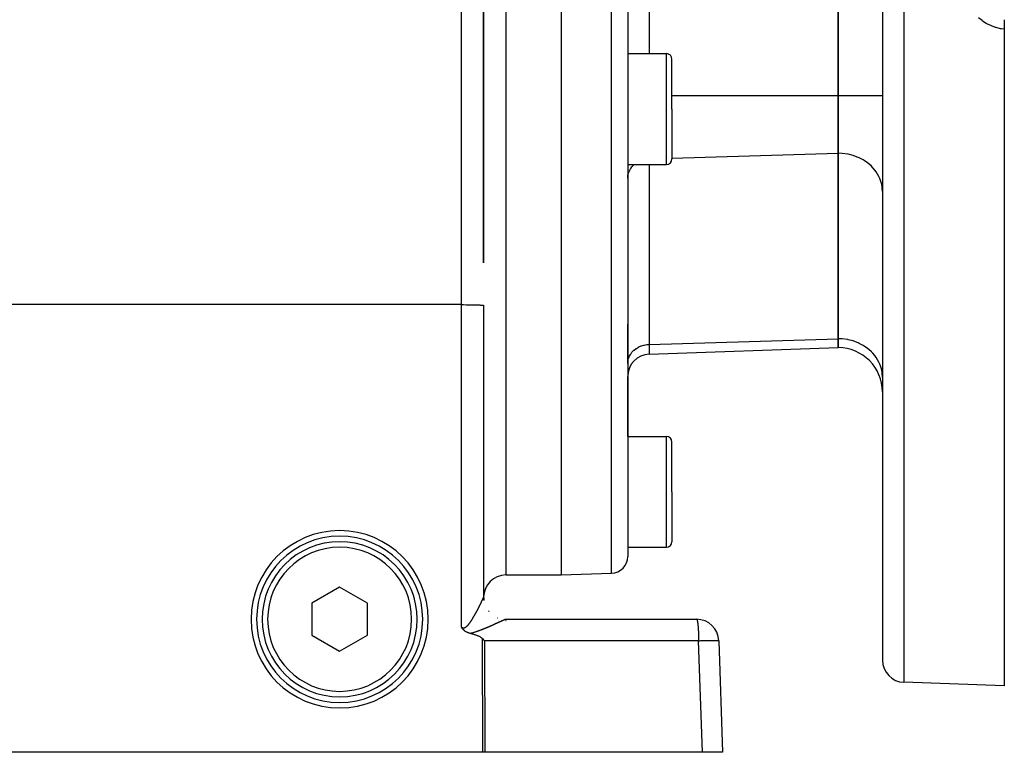
# Model space of a CAD drawing. Extents: x 24 to 816, y -336 to 283.
# Drawn here: x 140 to 228, y -99 to -33 of the extents above; entities that cross this region are included whole.
import ezdxf

# ---------------------------------------------------------------- set-up
doc = ezdxf.new("R2010")
doc.units = 0
doc.linetypes.add('DASHED', pattern=[11.05, 8.7, -2.35])
doc.layers.get('0').update_dxf_attribs({"linetype": 'CONTINUOUS'})
doc.layers.add('NEVIDI', color=4, linetype='DASHED')

msp = doc.modelspace()

# ---------------------------------------------------------------- linework, layer by layer
at = {"color": 2}
for p, q in [((181.5, -55.239084), (181.5, 18.58283)), ((181.5, 18.58283), (181.5, -55.239059)), ((213.5, -40.160328), (213.5, -6.674012)), ((213.5, -6.674012), (213.5, -40.160328)), ((188.5, -23.41717), (188.5, -83.41717)), ((194.5, -23.41717), (194.5, -81.759112)), ((194.5, -23.41717), (194.5, -81.759112)), ((217.5, -23.41717), (217.5, -91.101664)), ((217.5, -23.41717), (217.5, -91.101664)), ((228.5, -33.308861), (228.5, -34.176318)), ((228.5, -33.759182), (228.5, -33.817473)), ((228.5, -34.176318), (228.5, -93.41717)), ((194.5, -36.373227), (198, -36.373227)), ((198.5, -41.373227), (198.5, -36.873227)), ((198.5, -41.373227), (198.5, -36.873227)), ((213.5, -45.35648), (213.5, -40.160328)), ((213.5, -40.160328), (213.5, -45.35648)), ((198.5, -41.373227), (198.5, -45.873227)), ((198.5, -41.373227), (198.5, -45.873227)), ((213.5, -62.099638), (213.5, -45.35648)), ((213.5, -45.35648), (213.5, -62.099638)), ((194.5, -46.373227), (198, -46.373227)), ((181.5, -59.092611), (181.5, -85.417562)), ((194.5, -64.346863), (194.5, -60.776553)), ((194.5, -64.346863), (194.5, -60.776635)), ((213.5, -62.903485), (213.5, -62.099638)), ((213.5, -62.099638), (213.5, -62.903485)), ((196.430201, -63.499576), (213.5, -62.903485)), ((194.5, -70.91717), (194.5, -65.498358)), ((194.5, -70.91717), (194.5, -65.498358)), ((194.5, -70.91717), (198, -70.91717)), ((198.5, -75.91717), (198.5, -71.41717)), ((198.5, -75.91717), (198.5, -71.41717)), ((198.5, -75.91717), (198.5, -80.41717)), ((198.5, -75.91717), (198.5, -80.41717)), ((194.5, -80.91717), (198, -80.91717)), ((183.5, -83.41717), (188.5, -83.41717)), ((188.5, -83.41717), (193.052349, -83.258198)), ((168.5, -84.530419), (166, -85.973794)), ((171, -85.973794), (168.5, -84.530419)), ((166, -85.973794), (166, -88.860546)), ((171, -88.860546), (171, -85.973794)), ((181.513575, -85.650841), (181.499937, -85.418692)), ((181.5, -85.41717), (181.5, -85.452934)), ((181.5, -85.452934), (181.5, -85.41717)), ((181.5, -85.51319), (181.5, -85.524724)), ((181.5, -85.524724), (181.5, -85.51319)), ((181.510251, -85.619699), (181.513554, -85.649928)), ((181.5, -86.496723), (181.5, -86.499312)), ((181.5, -86.499312), (181.5, -86.496723)), ((183.5, -87.41717), (200.719415, -87.41717)), ((166, -88.860546), (168.5, -90.303921)), ((168.5, -90.303921), (171, -88.860546)), ((179.502182, -88.132964), (179.500002, -88.129421)), ((179.520319, -88.161685), (179.502182, -88.132964)), ((179.539796, -88.191083), (179.520319, -88.161685)), ((179.543246, -88.196136), (179.539796, -88.191083)), ((179.547322, -88.202048), (179.543246, -88.196136)), ((179.567765, -88.230727), (179.547322, -88.202048)), ((179.590481, -88.260747), (179.567765, -88.230727)), ((179.594211, -88.265497), (179.590481, -88.260747)), ((179.597195, -88.26926), (179.594211, -88.265497)), ((179.623049, -88.300585), (179.597195, -88.26926)), ((179.646157, -88.326753), (179.623049, -88.300585)), ((179.654594, -88.335911), (179.646157, -88.326753)), ((179.672305, -88.354494), (179.654594, -88.335911)), ((179.689147, -88.371398), (179.672305, -88.354494)), ((179.696283, -88.378342), (179.689147, -88.371398)), ((179.727359, -88.407151), (179.696283, -88.378342)), ((179.749085, -88.426008), (179.727359, -88.407151)), ((179.769278, -88.442687), (179.749085, -88.426008)), ((179.805712, -88.470897), (179.769278, -88.442687)), ((179.814739, -88.477538), (179.805712, -88.470897)), ((179.849266, -88.50173), (179.814739, -88.477538)), ((179.86347, -88.51116), (179.849266, -88.50173)), ((179.867317, -88.513665), (179.86347, -88.51116)), ((179.915239, -88.543196), (179.867317, -88.513665)), ((179.935229, -88.554656), (179.915239, -88.543196)), ((179.969751, -88.573349), (179.935229, -88.554656)), ((180.011019, -88.594003), (179.969751, -88.573349)), ((180.026768, -88.601435), (180.011019, -88.594003)), ((180.064813, -88.618432), (180.026768, -88.601435)), ((180.086179, -88.627413), (180.064813, -88.618432)), ((180.096638, -88.631669), (180.086179, -88.627413)), ((180.147148, -88.650965), (180.096638, -88.631669)), ((180.194864, -88.667399), (180.147148, -88.650965)), ((180.209882, -88.672233), (180.194864, -88.667399)), ((180.230804, -88.67871), (180.209882, -88.672233)), ((180.273507, -88.691033), (180.230804, -88.67871)), ((180.293252, -88.696337), (180.273507, -88.691033)), ((180.35804, -88.71395), (180.29326, -88.696339)), ((180.422791, -88.731917), (180.35804, -88.71395)), ((180.487457, -88.750334), (180.422791, -88.731917)), ((180.551983, -88.769295), (180.487457, -88.750334)), ((180.616312, -88.788895), (180.551983, -88.769295)), ((180.68039, -88.809228), (180.616312, -88.788895)), ((180.744162, -88.830387), (180.68039, -88.809228)), ((180.807572, -88.852467), (180.744162, -88.830387)), ((180.870565, -88.875563), (180.807572, -88.852467)), ((180.903762, -88.888247), (180.870565, -88.875563)), ((180.933084, -88.899767), (180.903762, -88.888247)), ((180.995064, -88.925195), (180.933084, -88.899767)), ((181.056382, -88.95205), (180.995064, -88.925195)), ((181.1169, -88.980562), (181.056382, -88.95205)), ((181.176458, -89.010978), (181.1169, -88.980562)), ((181.234601, -89.043765), (181.176458, -89.010978)), ((181.290662, -89.079552), (181.234601, -89.043765)), ((181.343971, -89.11897), (181.290662, -89.079552)), ((181.380702, -89.150345), (181.343971, -89.11897)), ((181.393855, -89.162649), (181.380702, -89.150345)), ((181.393855, -89.162649), (181.486671, -89.254836)), ((181.486671, -89.254836), (181.579289, -89.347371)), ((202.718196, -89.347371), (203.069842, -99.41717)), ((228.5, -93.41717), (219.430201, -93.100446)), ((181.410475, -99.41717), (137.42894, -99.41717)), ((181.595609, -99.41717), (181.410475, -99.41717)), ((201.256194, -99.41717), (181.595609, -99.41717)), ((203.069842, -99.41717), (201.256194, -99.41717))]:
    msp.add_line(p, q, dxfattribs=at)
for centre, radius, start, end in [((198, -36.873227), 0.5, 0, 90), ((198, -45.873227), 0.5, 270, 360), ((213.5, -66.903485), 4, 0, 90), ((196.5, -65.498358), 2, 92, 180), ((198, -71.41717), 0.5, 0, 90), ((168.5, -87.41717), 8, 0, 180), ((168.5, -87.41717), 7.5, 0, 180), ((168.5, -87.41717), 7, 0, 180), ((198, -80.41717), 0.5, 270, 360), ((193, -81.759112), 1.5, 272, 360), ((183.5, -85.41717), 2, 90, 180), ((183.5, -85.41717), 2, 180, 185.229202), ((183.5, -85.41717), 2, 180.208032, 181.212681), ((183.5, -85.41717), 2, 183.50076, 183.991086), ((183.5, -85.41717), 2, 184.36804, 184.770532), ((183.5, -85.41717), 2, 185.98999, 188.479618), ((183.5, -85.41717), 2, 218.430394, 220.395388), ((168.5, -87.41717), 8, 180, 360), ((168.5, -87.41717), 7.5, 180, 360), ((168.5, -87.41717), 7, 180, 360), ((200.719415, -89.41717), 2, 2, 90), ((219.5, -91.101664), 2, 180, 268.000002)]:
    msp.add_arc(centre, radius, start, end, dxfattribs=at)
at = {"layer": 'NEVIDI', "color": 7, "linetype": 'CONTINUOUS'}
for p, q in [((179.5, -59.022812), (179.5, 19.173941)), ((196.430201, -6.674012), (196.430201, -36.373227)), ((183.5, -23.41717), (183.5, -83.41717)), ((193.052349, -83.258198), (193.052349, -23.41717)), ((219.430201, -23.41717), (219.430201, -93.100446)), ((226.490279, -33.391816), (226.184239, -33.147713)), ((226.542447, -33.429043), (226.490279, -33.391816)), ((226.875185, -33.640662), (226.542447, -33.429043)), ((226.93141, -33.67233), (226.875185, -33.640662)), ((227.281408, -33.845518), (226.93141, -33.67233)), ((227.340069, -33.870746), (227.281408, -33.845518)), ((227.70603, -34.005527), (227.340069, -33.870746)), ((227.767326, -34.024461), (227.70603, -34.005527)), ((228.148557, -34.120166), (227.767326, -34.024461)), ((228.211766, -34.132494), (228.148557, -34.120166)), ((228.5, -34.176318), (228.211766, -34.132494)), ((198, -41.373227), (198, -36.373227)), ((198.5, -40.160328), (213.5, -40.160328)), ((213.5, -40.160328), (217.5, -40.160328)), ((198, -46.373227), (198, -41.373227)), ((198.5, -45.810114), (213.5, -45.35648)), ((213.864638, -45.370904), (213.5, -45.35648)), ((213.875338, -45.371764), (213.864638, -45.370904)), ((214.363073, -45.438078), (213.875338, -45.371764)), ((214.405017, -45.44631), (214.363073, -45.438078)), ((214.847854, -45.559069), (214.405017, -45.44631)), ((214.918474, -45.581608), (214.847854, -45.559069)), ((215.311227, -45.731958), (214.918474, -45.581608)), ((215.406219, -45.775135), (215.311227, -45.731958)), ((215.745719, -45.953953), (215.406219, -45.775135)), ((215.859791, -46.023522), (215.745719, -45.953953)), ((216.14452, -46.221565), (215.859791, -46.023522)), ((194.56883, -47.15322), (194.632807, -46.983066)), ((194.632807, -46.983066), (194.653801, -46.937626)), ((194.653801, -46.937626), (194.745149, -46.772818)), ((194.745149, -46.772818), (194.770694, -46.733576)), ((194.770694, -46.733576), (194.888765, -46.577576)), ((194.888765, -46.577576), (194.917377, -46.544707)), ((194.917377, -46.544707), (195.06132, -46.400522)), ((195.06132, -46.400522), (195.091519, -46.374016)), ((196.430201, -46.373227), (196.430201, -62.615867)), ((216.270925, -46.322286), (216.14452, -46.221565)), ((216.501171, -46.530445), (216.270925, -46.322286)), ((216.63204, -46.665879), (216.501171, -46.530445)), ((216.810098, -46.875732), (216.63204, -46.665879)), ((216.936909, -47.048368), (216.810098, -46.875732)), ((217.066452, -47.252043), (216.936909, -47.048368)), ((194.5, -47.603705), (194.509767, -47.43274)), ((194.509767, -47.43274), (194.517298, -47.376398)), ((194.517298, -47.376398), (194.55391, -47.204268)), ((194.55391, -47.204268), (194.56883, -47.15322)), ((217.179925, -47.462785), (217.066452, -47.252043)), ((217.266071, -47.653306), (217.179925, -47.462785)), ((217.356692, -47.901645), (217.266071, -47.653306)), ((217.405779, -48.073141), (217.356692, -47.901645)), ((217.463995, -48.35684), (217.405779, -48.073141)), ((217.483345, -48.504796), (217.463995, -48.35684)), ((217.5, -48.820582), (217.483345, -48.504796)), ((179.5, -59.022812), (93.5, -59.022812)), ((179.5, -59.022812), (179.682281, -59.023102)), ((179.5, -88.129419), (179.5, -59.022812)), ((179.682281, -59.023102), (179.687759, -59.02312)), ((179.687759, -59.02312), (179.931576, -59.024456)), ((179.931576, -59.024456), (179.952509, -59.024622)), ((179.952509, -59.024622), (180.173927, -59.026894)), ((180.173927, -59.026894), (180.20912, -59.027347)), ((180.20912, -59.027347), (180.405616, -59.030378)), ((180.405616, -59.030378), (180.453152, -59.031248)), ((180.453152, -59.031248), (180.622859, -59.034851)), ((180.622859, -59.034851), (180.679895, -59.036252)), ((180.679895, -59.036252), (180.822166, -59.04024)), ((180.822166, -59.04024), (180.885463, -59.042272)), ((180.885463, -59.042272), (181.00054, -59.046465)), ((181.00054, -59.046465), (181.066068, -59.049197)), ((181.066068, -59.049197), (181.155049, -59.053424)), ((181.155049, -59.053424), (181.218519, -59.056906)), ((181.218519, -59.056906), (181.283216, -59.061005)), ((181.283216, -59.061005), (181.339919, -59.065249)), ((181.339919, -59.065249), (181.383035, -59.069091)), ((181.383035, -59.069091), (181.428313, -59.074091)), ((181.428313, -59.074091), (181.45288, -59.077549)), ((181.45288, -59.077549), (181.481998, -59.083267)), ((181.481998, -59.083267), (181.491676, -59.086249)), ((181.491676, -59.086249), (181.5, -59.092611)), ((196.430201, -62.615867), (213.5, -62.099638)), ((213.864638, -62.114061), (213.5, -62.099638)), ((213.875338, -62.114922), (213.864638, -62.114061)), ((214.363073, -62.181236), (213.875338, -62.114922)), ((214.405017, -62.189468), (214.363073, -62.181236)), ((214.847854, -62.302226), (214.405017, -62.189468)), ((195.091519, -63.117174), (195.259581, -62.98818)), ((195.259581, -62.98818), (195.289885, -62.967836)), ((195.289885, -62.967836), (195.479915, -62.857041)), ((195.479915, -62.857041), (195.509333, -62.842226)), ((195.509333, -62.842226), (195.718621, -62.752471)), ((195.718621, -62.752471), (195.745859, -62.742664)), ((195.745859, -62.742664), (195.971132, -62.676467)), ((195.971132, -62.676467), (195.995304, -62.670867)), ((195.995304, -62.670867), (196.233122, -62.630302)), ((196.233122, -62.630302), (196.253654, -62.628002)), ((196.253654, -62.628002), (196.430201, -62.615867)), ((196.430201, -62.615867), (196.430201, -63.499576)), ((214.918474, -62.324766), (214.847854, -62.302226)), ((215.311227, -62.475116), (214.918474, -62.324766)), ((215.406219, -62.518292), (215.311227, -62.475116)), ((215.745719, -62.697111), (215.406219, -62.518292)), ((215.859791, -62.76668), (215.745719, -62.697111)), ((216.14452, -62.964723), (215.859791, -62.76668)), ((216.270925, -63.065444), (216.14452, -62.964723)), ((216.501171, -63.273602), (216.270925, -63.065444)), ((194.517298, -64.119556), (194.55391, -63.947426)), ((194.55391, -63.947426), (194.56883, -63.896378)), ((194.56883, -63.896378), (194.632807, -63.726223)), ((194.632807, -63.726223), (194.653801, -63.680784)), ((194.653801, -63.680784), (194.745149, -63.515976)), ((194.745149, -63.515976), (194.770694, -63.476733)), ((194.770694, -63.476733), (194.888765, -63.320734)), ((194.888765, -63.320734), (194.917377, -63.287864)), ((194.917377, -63.287864), (195.06132, -63.14368)), ((195.06132, -63.14368), (195.091519, -63.117174)), ((216.63204, -63.409036), (216.501171, -63.273602)), ((216.810098, -63.61889), (216.63204, -63.409036)), ((216.936909, -63.791526), (216.810098, -63.61889)), ((217.066452, -63.995201), (216.936909, -63.791526)), ((217.179925, -64.205943), (217.066452, -63.995201)), ((194.5, -64.346863), (194.509767, -64.175898)), ((194.509767, -64.175898), (194.517298, -64.119556)), ((217.266071, -64.396464), (217.179925, -64.205943)), ((217.356692, -64.644803), (217.266071, -64.396464)), ((217.405779, -64.816298), (217.356692, -64.644803)), ((217.463995, -65.099998), (217.405779, -64.816298)), ((217.483345, -65.247954), (217.463995, -65.099998)), ((217.5, -65.56374), (217.483345, -65.247954)), ((198, -75.91717), (198, -70.91717)), ((198, -80.91717), (198, -75.91717)), ((181.111021, -86.238118), (181.123009, -86.214645)), ((181.123009, -86.214645), (181.124778, -86.211177)), ((181.124778, -86.211177), (181.13665, -86.187865)), ((181.13665, -86.187865), (181.138402, -86.184421)), ((181.138402, -86.184421), (181.150161, -86.161266)), ((181.150161, -86.161266), (181.151866, -86.157904)), ((181.151866, -86.157904), (181.155095, -86.151533)), ((181.155095, -86.151533), (181.163467, -86.134995)), ((181.163467, -86.134995), (181.165175, -86.131617)), ((181.165175, -86.131617), (181.176576, -86.109037)), ((181.176576, -86.109037), (181.178247, -86.105724)), ((181.178247, -86.105724), (181.189501, -86.083371)), ((181.189501, -86.083371), (181.191161, -86.080068)), ((181.191161, -86.080068), (181.202265, -86.05795)), ((181.202265, -86.05795), (181.203901, -86.054687)), ((181.203901, -86.054687), (181.214861, -86.032789)), ((181.214861, -86.032789), (181.216468, -86.029575)), ((181.216468, -86.029575), (181.227235, -86.007999)), ((181.227235, -86.007999), (181.228794, -86.004871)), ((181.228794, -86.004871), (181.239383, -85.983589)), ((181.239383, -85.983589), (181.240939, -85.980457)), ((181.240939, -85.980457), (181.251339, -85.95949)), ((181.251339, -85.95949), (181.252864, -85.956412)), ((181.252864, -85.956412), (181.26308, -85.935751)), ((181.26308, -85.935751), (181.264581, -85.93271)), ((181.264581, -85.93271), (181.274598, -85.912387)), ((181.274598, -85.912387), (181.276065, -85.909405)), ((181.276065, -85.909405), (181.283202, -85.894883)), ((181.283202, -85.894883), (181.285897, -85.889393)), ((181.285897, -85.889393), (181.287335, -85.886461)), ((181.287335, -85.886461), (181.296945, -85.866833)), ((181.296945, -85.866833), (181.298337, -85.863984)), ((181.298337, -85.863984), (181.30778, -85.844631)), ((181.30778, -85.844631), (181.309141, -85.841838)), ((181.309141, -85.841838), (181.318314, -85.822975)), ((181.318314, -85.822975), (181.319651, -85.820221)), ((181.319651, -85.820221), (181.32859, -85.801774)), ((181.32859, -85.801774), (181.329894, -85.799079)), ((181.329894, -85.799079), (181.338617, -85.781018)), ((181.338617, -85.781018), (181.339892, -85.778372)), ((181.339892, -85.778372), (181.348378, -85.760741)), ((181.348378, -85.760741), (181.349621, -85.758154)), ((181.349621, -85.758154), (181.357902, -85.740888)), ((181.357902, -85.740888), (181.359109, -85.738368)), ((181.359109, -85.738368), (181.367147, -85.721551)), ((181.367147, -85.721551), (181.368303, -85.719127)), ((181.368303, -85.719127), (181.37611, -85.702734)), ((181.37611, -85.702734), (181.377252, -85.700332)), ((181.377252, -85.700332), (181.383017, -85.688186)), ((181.383017, -85.688186), (181.384837, -85.684346)), ((181.384837, -85.684346), (181.385936, -85.682024)), ((181.385936, -85.682024), (181.393281, -85.666484)), ((181.393281, -85.666484), (181.39435, -85.664218)), ((181.39435, -85.664218), (181.40147, -85.64909)), ((181.40147, -85.64909), (181.402507, -85.646883)), ((181.402507, -85.646883), (181.409369, -85.632235)), ((181.409369, -85.632235), (181.410369, -85.630095)), ((181.410369, -85.630095), (181.416994, -85.615882)), ((181.416994, -85.615882), (181.417953, -85.613817)), ((181.417953, -85.613817), (181.424305, -85.600111)), ((181.424305, -85.600111), (181.425258, -85.598047)), ((181.425258, -85.598047), (181.431328, -85.584864)), ((181.431328, -85.584864), (181.43222, -85.582918)), ((181.43222, -85.582918), (181.438026, -85.570219)), ((181.438026, -85.570219), (181.438868, -85.568371)), ((181.438868, -85.568371), (181.444392, -85.556195)), ((181.444392, -85.556195), (181.445187, -85.554435)), ((181.445187, -85.554435), (181.450415, -85.542816)), ((181.450415, -85.542816), (181.451167, -85.541137)), ((181.451167, -85.541137), (181.452865, -85.537339)), ((181.452865, -85.537339), (181.456114, -85.530043)), ((181.456114, -85.530043), (181.456824, -85.528442)), ((181.456824, -85.528442), (181.461471, -85.51792)), ((181.461471, -85.51792), (181.462139, -85.516399)), ((181.462139, -85.516399), (181.466506, -85.506404)), ((181.466506, -85.506404), (181.467127, -85.504976)), ((181.467127, -85.504976), (181.471172, -85.495608)), ((181.471172, -85.495608), (181.471769, -85.494217)), ((181.471769, -85.494217), (181.475512, -85.485434)), ((181.475512, -85.485434), (181.476053, -85.484157)), ((181.476053, -85.484157), (181.479506, -85.475933)), ((181.479506, -85.475933), (181.479997, -85.474755)), ((181.479997, -85.474755), (181.483149, -85.467113)), ((181.483149, -85.467113), (181.483592, -85.466027)), ((181.483592, -85.466027), (181.486448, -85.458955)), ((181.486448, -85.458955), (181.486847, -85.457954)), ((181.486847, -85.457954), (181.489394, -85.451477)), ((181.489394, -85.451477), (181.489748, -85.450565)), ((181.489748, -85.450565), (181.491664, -85.445545)), ((181.491664, -85.445545), (181.491974, -85.444716)), ((181.491974, -85.444716), (181.492283, -85.443889)), ((181.492283, -85.443889), (181.494213, -85.438605)), ((181.494213, -85.438605), (181.494475, -85.43787)), ((181.494475, -85.43787), (181.496087, -85.433206)), ((181.496087, -85.433206), (181.496301, -85.432565)), ((181.496301, -85.432565), (181.497604, -85.428495)), ((181.497604, -85.428495), (181.497771, -85.427946)), ((181.497771, -85.427946), (181.498753, -85.424502)), ((181.498753, -85.424502), (181.498873, -85.424046)), ((181.498873, -85.424046), (181.499531, -85.421235)), ((181.499531, -85.421235), (181.499604, -85.420867)), ((181.499604, -85.420867), (181.499937, -85.418692)), ((181.499937, -85.418692), (181.499962, -85.418418)), ((181.499962, -85.418418), (181.5, -85.417562)), ((181.5, -85.417562), (181.501629, -85.471563)), ((180.643095, -87.107025), (180.658825, -87.079519)), ((180.658825, -87.079519), (180.661145, -87.075451)), ((180.661145, -87.075451), (180.676781, -87.04795)), ((180.676781, -87.04795), (180.679083, -87.04389)), ((180.679083, -87.04389), (180.694644, -87.016367)), ((180.694644, -87.016367), (180.696939, -87.012297)), ((180.696939, -87.012297), (180.712377, -86.984846)), ((180.712377, -86.984846), (180.714651, -86.98079)), ((180.714651, -86.98079), (180.729976, -86.953396)), ((180.729976, -86.953396), (180.732206, -86.949399)), ((180.732206, -86.949399), (180.747441, -86.922029)), ((180.747441, -86.922029), (180.749689, -86.91798)), ((180.749689, -86.91798), (180.764769, -86.890755)), ((180.764769, -86.890755), (180.767008, -86.886704)), ((180.767008, -86.886704), (180.78199, -86.859528)), ((180.78199, -86.859528), (180.784209, -86.855493)), ((180.784209, -86.855493), (180.799122, -86.82832)), ((180.799122, -86.82832), (180.801319, -86.824308)), ((180.801319, -86.824308), (180.81611, -86.797239)), ((180.81611, -86.797239), (180.818264, -86.793288)), ((180.818264, -86.793288), (180.822176, -86.786108)), ((180.822176, -86.786108), (180.832959, -86.76628)), ((180.832959, -86.76628), (180.835127, -86.762288)), ((180.835127, -86.762288), (180.849638, -86.735508)), ((180.849638, -86.735508), (180.851773, -86.73156)), ((180.851773, -86.73156), (180.866204, -86.704821)), ((180.866204, -86.704821), (180.868323, -86.700888)), ((180.868323, -86.700888), (180.88264, -86.674257)), ((180.88264, -86.674257), (180.884737, -86.670349)), ((180.884737, -86.670349), (180.898846, -86.644007)), ((180.898846, -86.644007), (180.900921, -86.640125)), ((180.900921, -86.640125), (180.914959, -86.61382)), ((180.914959, -86.61382), (180.916998, -86.609993)), ((180.916998, -86.609993), (180.930848, -86.583951)), ((180.930848, -86.583951), (180.932879, -86.580125)), ((180.932879, -86.580125), (180.946582, -86.554271)), ((180.946582, -86.554271), (180.94861, -86.550437)), ((180.94861, -86.550437), (180.962183, -86.524742)), ((180.962183, -86.524742), (180.964181, -86.520953)), ((180.964181, -86.520953), (180.97761, -86.495445)), ((180.97761, -86.495445), (180.979585, -86.491688)), ((180.979585, -86.491688), (180.992863, -86.466386)), ((180.992863, -86.466386), (180.994852, -86.462589)), ((180.994852, -86.462589), (181.000538, -86.451728)), ((181.000538, -86.451728), (181.008022, -86.437413)), ((181.008022, -86.437413), (181.009959, -86.433704)), ((181.009959, -86.433704), (181.022976, -86.408742)), ((181.022976, -86.408742), (181.024886, -86.405072)), ((181.024886, -86.405072), (181.037772, -86.380285)), ((181.037772, -86.380285), (181.039655, -86.376656)), ((181.039655, -86.376656), (181.052388, -86.352087)), ((181.052388, -86.352087), (181.054258, -86.348474)), ((181.054258, -86.348474), (181.066824, -86.324155)), ((181.066824, -86.324155), (181.068656, -86.320604)), ((181.068656, -86.320604), (181.08114, -86.29637)), ((181.08114, -86.29637), (181.08295, -86.292852)), ((181.08295, -86.292852), (181.095279, -86.268852)), ((181.095279, -86.268852), (181.097085, -86.26533)), ((181.097085, -86.26533), (181.10923, -86.241619)), ((181.10923, -86.241619), (181.111021, -86.238118)), ((180.027027, -88.001874), (180.047658, -87.980876)), ((180.047658, -87.980876), (180.050826, -87.97757)), ((180.050826, -87.97757), (180.071119, -87.955894)), ((180.071119, -87.955894), (180.074118, -87.952617)), ((180.074118, -87.952617), (180.094174, -87.930243)), ((180.094174, -87.930243), (180.097246, -87.926745)), ((180.097246, -87.926745), (180.117037, -87.903781)), ((180.117037, -87.903781), (180.120008, -87.90027)), ((180.120008, -87.90027), (180.139634, -87.876674)), ((180.139634, -87.876674), (180.142533, -87.87313)), ((180.142533, -87.87313), (180.161954, -87.849024)), ((180.161954, -87.849024), (180.164806, -87.84543)), ((180.164806, -87.84543), (180.174023, -87.833725)), ((180.174023, -87.833725), (180.184064, -87.820819)), ((180.184064, -87.820819), (180.186894, -87.817153)), ((180.186894, -87.817153), (180.205921, -87.792181)), ((180.205921, -87.792181), (180.208841, -87.788301)), ((180.208841, -87.788301), (180.22762, -87.76305)), ((180.22762, -87.76305), (180.230506, -87.759124)), ((180.230506, -87.759124), (180.249159, -87.733476)), ((180.249159, -87.733476), (180.251888, -87.729683)), ((180.251888, -87.729683), (180.270463, -87.703609)), ((180.270463, -87.703609), (180.27319, -87.699744)), ((180.27319, -87.699744), (180.291524, -87.673511)), ((180.291524, -87.673511), (180.294229, -87.669607)), ((180.294229, -87.669607), (180.312366, -87.643198)), ((180.312366, -87.643198), (180.315039, -87.639273)), ((180.315039, -87.639273), (180.333043, -87.612632)), ((180.333043, -87.612632), (180.335682, -87.608696)), ((180.335682, -87.608696), (180.353458, -87.581991)), ((180.353458, -87.581991), (180.356045, -87.578076)), ((180.356045, -87.578076), (180.373717, -87.551144)), ((180.373717, -87.551144), (180.376318, -87.547153)), ((180.376318, -87.547153), (180.393755, -87.520219)), ((180.393755, -87.520219), (180.39634, -87.516202)), ((180.39634, -87.516202), (180.405551, -87.50183)), ((180.405551, -87.50183), (180.413638, -87.489145)), ((180.413638, -87.489145), (180.416188, -87.485132)), ((180.416188, -87.485132), (180.433361, -87.457951)), ((180.433361, -87.457951), (180.435892, -87.453922)), ((180.435892, -87.453922), (180.452945, -87.426628)), ((180.452945, -87.426628), (180.455427, -87.422633)), ((180.455427, -87.422633), (180.47239, -87.395194)), ((180.47239, -87.395194), (180.474889, -87.39113)), ((180.474889, -87.39113), (180.491645, -87.363752)), ((180.491645, -87.363752), (180.494124, -87.359682)), ((180.494124, -87.359682), (180.510723, -87.332304)), ((180.510723, -87.332304), (180.513173, -87.328245)), ((180.513173, -87.328245), (180.529673, -87.30079)), ((180.529673, -87.30079), (180.532116, -87.296708)), ((180.532116, -87.296708), (180.548576, -87.269093)), ((180.548576, -87.269093), (180.550972, -87.265057)), ((180.550972, -87.265057), (180.567271, -87.237499)), ((180.567271, -87.237499), (180.569672, -87.233423)), ((180.569672, -87.233423), (180.585818, -87.205923)), ((180.585818, -87.205923), (180.588212, -87.20183)), ((180.588212, -87.20183), (180.604235, -87.174345)), ((180.604235, -87.174345), (180.606601, -87.170274)), ((180.606601, -87.170274), (180.622616, -87.142616)), ((180.622616, -87.142616), (180.622853, -87.142207)), ((180.622853, -87.142207), (180.624977, -87.138528)), ((180.624977, -87.138528), (180.640793, -87.111038)), ((180.640793, -87.111038), (180.643095, -87.107025)), ((182.195643, -87.992827), (182.166677, -88.005604)), ((182.200158, -87.990833), (182.195643, -87.992827)), ((182.2281, -87.978483), (182.200158, -87.990833)), ((182.228884, -87.978136), (182.2281, -87.978483)), ((182.233343, -87.976163), (182.228884, -87.978136)), ((182.261776, -87.963572), (182.233343, -87.976163)), ((182.26619, -87.961616), (182.261776, -87.963572)), ((182.294425, -87.94909), (182.26619, -87.961616)), ((182.298877, -87.947114), (182.294425, -87.94909)), ((182.326866, -87.934677), (182.298877, -87.947114)), ((182.331209, -87.932745), (182.326866, -87.934677)), ((182.3589, -87.920421), (182.331209, -87.932745)), ((182.363197, -87.918507), (182.3589, -87.920421)), ((182.390608, -87.906288), (182.363197, -87.918507)), ((182.394848, -87.904397), (182.390608, -87.906288)), ((182.42209, -87.892235), (182.394848, -87.904397)), ((182.426317, -87.890347), (182.42209, -87.892235)), ((182.453251, -87.878306), (182.426317, -87.890347)), ((182.457429, -87.876437), (182.453251, -87.878306)), ((182.484054, -87.864518), (182.457429, -87.876437)), ((182.488184, -87.862668), (182.484054, -87.864518)), ((182.514673, -87.850795), (182.488184, -87.862668)), ((182.518759, -87.848962), (182.514673, -87.850795)), ((182.544928, -87.837218), (182.518759, -87.848962)), ((182.548986, -87.835396), (182.544928, -87.837218)), ((182.574836, -87.823782), (182.548986, -87.835396)), ((182.578844, -87.82198), (182.574836, -87.823782)), ((182.604459, -87.810461), (182.578844, -87.82198)), ((182.608431, -87.808673), (182.604459, -87.810461)), ((182.614399, -87.805988), (182.608431, -87.808673)), ((182.63385, -87.797231), (182.614399, -87.805988)), ((182.63779, -87.795457), (182.63385, -87.797231)), ((182.662783, -87.784198), (182.63779, -87.795457)), ((182.666657, -87.782452), (182.662783, -87.784198)), ((182.691466, -87.771268), (182.666657, -87.782452)), ((182.695312, -87.769533), (182.691466, -87.771268)), ((182.719861, -87.758458), (182.695312, -87.769533)), ((182.723664, -87.756742), (182.719861, -87.758458)), ((182.747861, -87.74582), (182.723664, -87.756742)), ((182.751609, -87.744127), (182.747861, -87.74582)), ((182.749714, -87.271315), (182.784157, -87.284125)), ((182.775617, -87.733285), (182.751609, -87.744127)), ((182.779302, -87.731621), (182.775617, -87.733285)), ((182.803032, -87.7209), (182.779302, -87.731621)), ((182.806707, -87.719239), (182.803032, -87.7209)), ((182.830084, -87.708675), (182.806707, -87.719239)), ((182.833705, -87.707039), (182.830084, -87.708675)), ((182.856775, -87.696611), (182.833705, -87.707039)), ((182.860357, -87.694992), (182.856775, -87.696611)), ((182.883131, -87.684699), (182.860357, -87.694992)), ((182.886655, -87.683106), (182.883131, -87.684699)), ((182.909043, -87.672987), (182.886655, -87.683106)), ((182.912505, -87.671423), (182.909043, -87.672987)), ((182.932744, -87.662277), (182.912505, -87.671423)), ((182.934634, -87.661423), (182.932744, -87.662277)), ((182.938053, -87.659878), (182.934634, -87.661423)), ((182.959715, -87.650092), (182.938053, -87.659878)), ((182.963059, -87.648582), (182.959715, -87.650092)), ((182.984263, -87.639006), (182.963059, -87.648582)), ((182.987536, -87.637529), (182.984263, -87.639006)), ((183.008392, -87.628115), (182.987536, -87.637529)), ((183.011597, -87.626669), (183.008392, -87.628115)), ((183.032083, -87.617427), (183.011597, -87.626669)), ((183.035244, -87.616001), (183.032083, -87.617427)), ((183.055216, -87.606998), (183.035244, -87.616001)), ((183.058297, -87.605609), (183.055216, -87.606998)), ((183.077905, -87.596776), (183.058297, -87.605609)), ((183.080903, -87.595426), (183.077905, -87.596776)), ((183.100123, -87.586776), (183.080903, -87.595426)), ((183.103086, -87.585443), (183.100123, -87.586776)), ((183.121843, -87.577009), (183.103086, -87.585443)), ((183.124733, -87.57571), (183.121843, -87.577009)), ((183.143026, -87.567493), (183.124733, -87.57571)), ((183.145854, -87.566224), (183.143026, -87.567493)), ((183.163699, -87.55822), (183.145854, -87.566224)), ((183.166446, -87.556989), (183.163699, -87.55822)), ((183.182105, -87.549974), (183.166446, -87.556989)), ((183.183913, -87.549165), (183.182105, -87.549974)), ((183.1866, -87.547962), (183.183913, -87.549165)), ((183.203555, -87.54038), (183.1866, -87.547962)), ((183.206175, -87.539209), (183.203555, -87.54038)), ((183.222703, -87.531832), (183.206175, -87.539209)), ((183.225243, -87.530699), (183.222703, -87.531832)), ((183.241354, -87.523522), (183.225243, -87.530699)), ((183.243828, -87.522421), (183.241354, -87.523522)), ((183.259427, -87.515488), (183.243828, -87.522421)), ((183.26183, -87.514421), (183.259427, -87.515488)), ((183.276971, -87.507709), (183.26183, -87.514421)), ((183.279293, -87.506681), (183.276971, -87.507709)), ((183.293912, -87.500219), (183.279293, -87.506681)), ((183.296153, -87.49923), (183.293912, -87.500219)), ((183.310347, -87.492977), (183.296153, -87.49923)), ((183.312512, -87.492025), (183.310347, -87.492977)), ((183.326127, -87.48605), (183.312512, -87.492025)), ((183.328208, -87.485139), (183.326127, -87.48605)), ((183.341326, -87.479407), (183.328208, -87.485139)), ((183.343328, -87.478535), (183.341326, -87.479407)), ((183.355852, -87.473092), (183.343328, -87.478535)), ((183.357756, -87.472266), (183.355852, -87.473092)), ((183.360557, -87.471054), (183.357756, -87.472266)), ((183.369693, -87.467108), (183.360557, -87.471054)), ((183.371509, -87.466326), (183.369693, -87.467108)), ((183.382859, -87.461455), (183.371509, -87.466326)), ((183.384585, -87.460717), (183.382859, -87.461455)), ((183.395363, -87.456126), (183.384585, -87.460717)), ((183.397008, -87.455429), (183.395363, -87.456126)), ((183.407212, -87.451122), (183.397008, -87.455429)), ((183.408759, -87.450472), (183.407212, -87.451122)), ((183.418374, -87.446455), (183.408759, -87.450472)), ((183.419828, -87.445851), (183.418374, -87.446455)), ((183.428863, -87.442119), (183.419828, -87.445851)), ((183.421119, -87.415796), (183.461245, -87.416622)), ((183.43023, -87.441559), (183.428863, -87.442119)), ((183.438672, -87.43812), (183.43023, -87.441559)), ((183.439942, -87.437607), (183.438672, -87.43812)), ((183.447783, -87.434464), (183.439942, -87.437607)), ((183.44896, -87.433997), (183.447783, -87.434464)), ((183.456226, -87.431141), (183.44896, -87.433997)), ((183.457313, -87.430719), (183.456226, -87.431141)), ((183.463968, -87.428164), (183.457313, -87.430719)), ((183.464959, -87.427789), (183.463968, -87.428164)), ((183.467232, -87.426934), (183.464959, -87.427789)), ((183.471008, -87.425534), (183.467232, -87.426934)), ((183.471895, -87.425209), (183.471008, -87.425534)), ((183.477336, -87.423257), (183.471895, -87.425209)), ((183.478136, -87.422976), (183.477336, -87.423257)), ((183.482947, -87.421335), (183.478136, -87.422976)), ((183.483649, -87.421103), (183.482947, -87.421335)), ((183.487838, -87.419771), (183.483649, -87.421103)), ((183.488438, -87.419589), (183.487838, -87.419771)), ((183.492002, -87.418569), (183.488438, -87.419589)), ((183.492508, -87.418434), (183.492002, -87.418569)), ((183.495425, -87.417734), (183.492508, -87.418434)), ((183.49583, -87.41765), (183.495425, -87.417734)), ((183.497412, -87.417366), (183.49583, -87.41765)), ((183.5, -87.426934), (183.5, -87.428179)), ((183.5, -87.470768), (183.5, -87.473231)), ((183.5, -87.506469), (183.5, -87.507481)), ((183.5, -87.514087), (183.5, -87.515136)), ((183.5, -87.521945), (183.5, -87.523025)), ((183.5, -87.53006), (183.5, -87.531169)), ((183.5, -87.538384), (183.5, -87.539528)), ((183.5, -87.546927), (183.5, -87.548888)), ((183.5, -87.557417), (183.5, -87.558628)), ((183.5, -87.566494), (183.5, -87.567739)), ((183.5, -87.585312), (183.5, -87.586614)), ((183.5, -87.595052), (183.5, -87.596368)), ((183.5, -87.604962), (183.5, -87.606311)), ((183.5, -87.615049), (183.5, -87.616431)), ((183.5, -87.625377), (183.5, -87.626775)), ((200.719415, -87.41717), (200.7377, -87.426937)), ((200.7377, -87.426937), (200.744391, -87.435432)), ((200.744391, -87.435432), (200.762136, -87.47108)), ((200.762136, -87.47108), (200.768912, -87.489885)), ((200.768912, -87.489885), (200.785793, -87.549976)), ((200.785793, -87.549976), (200.792549, -87.579631)), ((200.792549, -87.579631), (200.80828, -87.662319)), ((200.80828, -87.662319), (200.814829, -87.70287)), ((200.814829, -87.70287), (200.829162, -87.805935)), ((200.829162, -87.805935), (200.835367, -87.857415)), ((200.835367, -87.857415), (200.848098, -87.97849)), ((200.848098, -87.97849), (200.853787, -88.040444)), ((179.5, -88.129419), (179.501793, -88.130435)), ((179.501793, -88.130435), (179.524968, -88.142742)), ((179.524968, -88.142742), (179.528457, -88.144462)), ((179.528457, -88.144462), (179.551822, -88.155059)), ((179.551822, -88.155059), (179.555313, -88.156502)), ((179.555313, -88.156502), (179.578774, -88.165248)), ((179.578774, -88.165248), (179.582251, -88.1664)), ((179.582251, -88.1664), (179.605754, -88.17319)), ((179.605754, -88.17319), (179.609224, -88.174043)), ((179.609224, -88.174043), (179.632759, -88.178812)), ((179.632759, -88.178812), (179.636226, -88.179365)), ((179.636226, -88.179365), (179.659837, -88.182093)), ((179.659837, -88.182093), (179.663351, -88.182345)), ((179.663351, -88.182345), (179.682438, -88.183019)), ((179.682438, -88.183019), (179.687089, -88.183006)), ((179.687089, -88.183006), (179.690596, -88.18295)), ((179.690596, -88.18295), (179.71447, -88.181523)), ((179.71447, -88.181523), (179.717831, -88.181175)), ((179.717831, -88.181175), (179.741662, -88.177673)), ((179.741662, -88.177673), (179.745123, -88.177013)), ((179.745123, -88.177013), (179.768847, -88.171446)), ((179.768847, -88.171446), (179.772329, -88.170477)), ((179.772329, -88.170477), (179.795729, -88.162965)), ((179.795729, -88.162965), (179.799313, -88.161661)), ((179.799313, -88.161661), (179.822357, -88.152313)), ((179.822357, -88.152313), (179.825922, -88.150718)), ((179.825922, -88.150718), (179.848707, -88.139588)), ((179.848707, -88.139588), (179.852233, -88.137721)), ((179.852233, -88.137721), (179.874624, -88.124995)), ((179.874624, -88.124995), (179.878102, -88.122884)), ((179.878102, -88.122884), (179.900373, -88.108533)), ((179.900373, -88.108533), (179.90365, -88.106302)), ((179.90365, -88.106302), (179.925691, -88.090518)), ((179.925691, -88.090518), (179.928998, -88.088034)), ((179.928998, -88.088034), (179.931516, -88.086124)), ((179.931516, -88.086124), (179.950718, -88.071007)), ((179.950718, -88.071007), (179.953908, -88.068402)), ((179.953908, -88.068402), (179.975461, -88.050132)), ((179.975461, -88.050132), (179.978659, -88.047323)), ((179.978659, -88.047323), (179.999888, -88.028049)), ((179.999888, -88.028049), (180.003018, -88.025117)), ((180.003018, -88.025117), (180.023939, -88.004937)), ((180.023939, -88.004937), (180.027027, -88.001874)), ((180.320811, -88.690262), (180.293252, -88.696337)), ((180.327421, -88.688772), (180.320811, -88.690262)), ((180.369696, -88.678945), (180.327421, -88.688772)), ((180.375924, -88.677456), (180.369696, -88.678945)), ((180.417742, -88.66718), (180.375924, -88.677456)), ((180.423863, -88.665636), (180.417742, -88.66718)), ((180.465217, -88.654954), (180.423863, -88.665636)), ((180.471268, -88.653354), (180.465217, -88.654954)), ((180.511969, -88.642359), (180.471268, -88.653354)), ((180.517933, -88.640714), (180.511969, -88.642359)), ((180.535288, -88.635881), (180.517933, -88.640714)), ((180.55825, -88.62938), (180.535288, -88.635881)), ((180.564161, -88.627687), (180.55825, -88.62938)), ((180.60429, -88.61599), (180.564161, -88.627687)), ((180.609895, -88.614328), (180.60429, -88.61599)), ((180.649597, -88.602368), (180.609895, -88.614328)), ((180.655174, -88.600662), (180.649597, -88.602368)), ((180.694414, -88.588481), (180.655174, -88.600662)), ((180.700133, -88.586681), (180.694414, -88.588481)), ((180.739005, -88.57428), (180.700133, -88.586681)), ((180.744442, -88.572524), (180.739005, -88.57428)), ((180.78312, -88.559875), (180.744442, -88.572524)), ((180.788492, -88.558098), (180.78312, -88.559875)), ((180.826784, -88.545286), (180.788492, -88.558098)), ((180.832136, -88.543476), (180.826784, -88.545286)), ((180.869856, -88.530589), (180.832136, -88.543476)), ((180.875355, -88.528691), (180.869856, -88.530589)), ((180.912709, -88.515682), (180.875355, -88.528691)), ((180.918195, -88.513754), (180.912709, -88.515682)), ((180.955087, -88.500682), (180.918195, -88.513754)), ((180.96048, -88.498755), (180.955087, -88.500682)), ((180.997168, -88.485545), (180.96048, -88.498755)), ((181.002561, -88.483589), (180.997168, -88.485545)), ((181.038812, -88.470339), (181.002561, -88.483589)), ((181.044143, -88.468377), (181.038812, -88.470339)), ((181.080008, -88.455088), (181.044143, -88.468377)), ((181.085275, -88.453123), (181.080008, -88.455088)), ((181.121004, -88.439715), (181.085275, -88.453123)), ((181.126261, -88.437731), (181.121004, -88.439715)), ((181.161416, -88.424384), (181.126261, -88.437731)), ((181.166835, -88.422315), (181.161416, -88.424384)), ((181.201829, -88.408886), (181.166835, -88.422315)), ((181.207015, -88.406886), (181.201829, -88.408886)), ((181.231474, -88.397419), (181.207015, -88.406886)), ((181.241874, -88.393378), (181.231474, -88.397419)), ((181.247003, -88.391381), (181.241874, -88.393378)), ((181.281414, -88.377925), (181.247003, -88.391381)), ((181.286721, -88.375841), (181.281414, -88.377925)), ((181.320994, -88.362321), (181.286721, -88.375841)), ((181.326075, -88.360308), (181.320994, -88.362321)), ((181.360078, -88.346785), (181.326075, -88.360308)), ((181.365175, -88.34475), (181.360078, -88.346785)), ((181.398965, -88.331207), (181.365175, -88.34475)), ((181.404176, -88.32911), (181.398965, -88.331207)), ((181.437635, -88.3156), (181.404176, -88.32911)), ((181.442833, -88.313494), (181.437635, -88.3156)), ((181.476, -88.300011), (181.442833, -88.313494)), ((181.481153, -88.297909), (181.476, -88.300011)), ((181.514202, -88.284387), (181.481153, -88.297909)), ((181.519342, -88.282278), (181.514202, -88.284387)), ((181.552125, -88.268785), (181.519342, -88.282278)), ((181.557218, -88.266682), (181.552125, -88.268785)), ((181.589728, -88.253227), (181.557218, -88.266682)), ((181.594779, -88.251131), (181.589728, -88.253227)), ((181.627204, -88.237638), (181.594779, -88.251131)), ((181.632247, -88.235534), (181.627204, -88.237638)), ((181.664515, -88.222037), (181.632247, -88.235534)), ((181.669529, -88.219935), (181.664515, -88.222037)), ((181.701533, -88.206482), (181.669529, -88.219935)), ((181.706506, -88.204387), (181.701533, -88.206482)), ((181.738355, -88.190937), (181.706506, -88.204387)), ((181.743255, -88.188863), (181.738355, -88.190937)), ((181.771716, -88.176792), (181.743255, -88.188863)), ((181.774918, -88.175432), (181.771716, -88.176792)), ((181.779838, -88.17334), (181.774918, -88.175432)), ((181.811247, -88.15996), (181.779838, -88.17334)), ((181.816129, -88.157876), (181.811247, -88.15996)), ((181.847534, -88.144445), (181.816129, -88.157876)), ((181.852156, -88.142464), (181.847534, -88.144445)), ((181.883365, -88.129065), (181.852156, -88.142464)), ((181.888181, -88.126993), (181.883365, -88.129065)), ((181.919114, -88.113663), (181.888181, -88.126993)), ((181.92392, -88.111588), (181.919114, -88.113663)), ((181.954594, -88.098322), (181.92392, -88.111588)), ((181.959359, -88.096258), (181.954594, -88.098322)), ((181.989936, -88.082988), (181.959359, -88.096258)), ((181.994682, -88.080925), (181.989936, -88.082988)), ((182.024889, -88.067773), (181.994682, -88.080925)), ((182.029579, -88.065728), (182.024889, -88.067773)), ((182.059643, -88.052599), (182.029579, -88.065728)), ((182.06431, -88.050558), (182.059643, -88.052599)), ((182.094108, -88.037507), (182.06431, -88.050558)), ((182.098735, -88.035478), (182.094108, -88.037507)), ((182.128299, -88.022496), (182.098735, -88.035478)), ((182.132887, -88.020479), (182.128299, -88.022496)), ((182.162137, -88.007605), (182.132887, -88.020479)), ((182.166677, -88.005604), (182.162137, -88.007605)), ((200.853787, -88.040444), (200.864732, -88.176788)), ((200.864732, -88.176788), (200.869752, -88.248615)), ((200.869752, -88.248615), (200.878755, -88.397085)), ((200.878755, -88.397085), (200.882978, -88.478227)), ((200.882978, -88.478227), (200.889939, -88.635791)), ((200.889939, -88.635791), (200.893215, -88.725021)), ((200.893215, -88.725021), (200.898067, -88.888302)), ((181.410475, -99.41717), (181.393855, -89.162649)), ((200.904549, -89.347371), (181.579289, -89.347371)), ((181.579289, -89.347371), (181.595609, -99.41717)), ((200.898067, -88.888302), (200.900272, -88.984358)), ((200.900272, -88.984358), (200.903006, -89.150418)), ((200.903006, -89.150418), (200.904025, -89.251553)), ((200.904025, -89.251553), (200.904549, -89.347371)), ((200.904549, -89.347371), (201.02186, -89.343737)), ((201.256194, -99.41717), (200.904549, -89.347371)), ((201.02186, -89.343737), (201.090584, -89.341714)), ((201.090584, -89.341714), (201.273476, -89.33672)), ((201.273476, -89.33672), (201.339969, -89.335051)), ((201.339969, -89.335051), (201.515822, -89.331041)), ((201.515822, -89.331041), (201.579041, -89.329751)), ((201.579041, -89.329751), (201.744729, -89.326795)), ((201.744729, -89.326795), (201.803841, -89.325902)), ((201.803841, -89.325902), (201.956658, -89.324046)), ((201.956658, -89.324046), (202.010644, -89.323566)), ((202.010644, -89.323566), (202.148155, -89.322841)), ((202.148155, -89.322841), (202.196026, -89.322783)), ((202.196026, -89.322783), (202.315953, -89.3232)), ((202.315953, -89.3232), (202.356915, -89.323566)), ((202.356915, -89.323566), (202.457272, -89.325118)), ((202.457272, -89.325118), (202.490646, -89.325902)), ((202.490646, -89.325902), (202.569674, -89.328559)), ((202.569674, -89.328559), (202.595001, -89.329751)), ((202.595001, -89.329751), (202.65151, -89.333473)), ((202.65151, -89.333473), (202.668245, -89.335051)), ((202.668245, -89.335051), (202.701327, -89.339782)), ((202.701327, -89.339782), (202.709159, -89.341714)), ((202.709159, -89.341714), (202.718196, -89.347371))]:
    msp.add_line(p, q, dxfattribs=at)
for start, end in [(0, 180), (180, 360)]:
    msp.add_arc((168.5, -87.41717), 6.5, start, end, dxfattribs=at)

doc.saveas('drawing.dxf')
